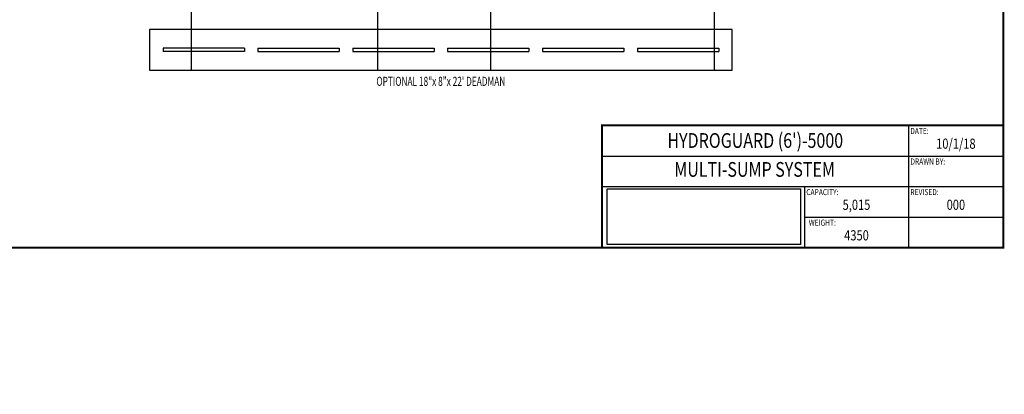
# Model space of a CAD drawing. Extents: x 0 to 656, y 0 to 455.
# Drawn here: x 220 to 656, y 0 to 166 of the extents above; entities that cross this region are included whole.
import ezdxf
from ezdxf.enums import TextEntityAlignment as Align

# ---------------------------------------------------------------- set-up
doc = ezdxf.new("R2010")
doc.units = 0
doc.header["$LTSCALE"] = 13
doc.header["$MEASUREMENT"] = 0
doc.linetypes.add('HIDDEN2', pattern=[0.1875, 0.125, -0.0625])
doc.layers.get('DEFPOINTS').update_dxf_attribs({"linetype": 'CONTINUOUS'})
for name, color, linetype in [('ACCESSORIES', 3, 'CONTINUOUS'), ('BORDER', 2, 'CONTINUOUS'), ('PTS-WT', 1, 'CONTINUOUS'), ('X-DEADMAN', 4, 'CONTINUOUS')]:
    doc.layers.add(name, color=color, linetype=linetype)
doc.styles.add('ROMANS', font='romans', dxfattribs={"width": 0.8})
picture_1 = doc.add_image_def('image1.jpg', size_in_pixel=(1256, 360))

# ---------------------------------------------------------------- blocks, each defined once
blk = doc.blocks.new('X-22')
at = {"layer": 'X-DEADMAN'}
for p, q in [((129, 0), (-129, 0)), ((-129, 0), (-129, -18)), ((129, -18), (129, 0)), ((-87, -8.25), (-123, -8.25)), ((-123, -8.25), (-123, -9.75)), ((-87, -8.25), (-87, -9.75)), ((-81, -8.25), (-45, -8.25)), ((-81, -8.25), (-81, -9.75)), ((-45, -8.25), (-45, -9.75)), ((-39, -8.25), (-3, -8.25)), ((-39, -8.25), (-39, -9.75)), ((-3, -8.25), (-3, -9.75)), ((3, -8.25), (39, -8.25)), ((3, -8.25), (3, -9.75)), ((39, -8.25), (39, -9.75)), ((45, -8.25), (81, -8.25)), ((45, -8.25), (45, -9.75)), ((81, -8.25), (81, -9.75)), ((87, -8.25), (123, -8.25)), ((87, -8.25), (87, -9.75)), ((123, -8.25), (123, -9.75)), ((-87, -9.75), (-123, -9.75)), ((-81, -9.75), (-45, -9.75)), ((-39, -9.75), (-3, -9.75)), ((3, -9.75), (39, -9.75)), ((45, -9.75), (81, -9.75)), ((87, -9.75), (123, -9.75)), ((-129, -18), (129, -18))]:
    blk.add_line(p, q, dxfattribs=at)
blk = doc.blocks.new('18x8x22-DM')
at = {"layer": 'X-DEADMAN'}
blk.add_blockref('X-22', (0, 0), dxfattribs=at)
at = {"layer": 'X-DEADMAN', "style": 'ROMANS', "width": 0.675}
blk.add_text('OPTIONAL 18"x 8"x 22\' DEADMAN', height=4, dxfattribs=at).set_placement((0, -23.48), align=Align.MIDDLE)
blk = doc.blocks.new('DW PTS WT34 48-8 (LK)')
at = {"layer": 'PTS-WT'}
h = blk.add_hatch(color=256, dxfattribs=at)
edge = h.paths.add_edge_path()
edge.add_ellipse((-16.39, 33.41), major_axis=(0, 0.2), ratio=0.72086, start_angle=-71.0318, end_angle=77.3218, ccw=False)
edge.add_line((-16.25, 33.47), (-16.25, 33.34))
edge.add_ellipse((-16.39, 33.41), major_axis=(0, 0.2), ratio=0.72086, start_angle=102.6782, end_angle=251.0318, ccw=False)
edge.add_line((-16.53, 33.36), (-16.53, 33.45))
h = blk.add_hatch(color=256, dxfattribs=at)
edge = h.paths.add_edge_path()
edge.add_ellipse((16.39, 33.41), major_axis=(0, 0.2), ratio=0.72086, start_angle=282.6782, end_angle=431.0318)
edge.add_line((16.25, 33.47), (16.25, 33.34))
edge.add_ellipse((16.39, 33.41), major_axis=(0, 0.2), ratio=0.72086, start_angle=108.9682, end_angle=257.3218)
edge.add_line((16.53, 33.36), (16.53, 33.45))
for p, q in [((-16.88, 32.28), (-16.88, 34.5)), ((-16.88, 32.28), (-16.88, 32.12)), ((-16.88, 32.12), (-16.72, 32.12)), ((-16.53, 32.28), (-16.72, 32.12)), ((-16.53, 32.28), (-16.53, 34.5)), ((-16.45, 34.16), (-16.45, 33.96)), ((-16.45, 32.96), (-16.45, 32.58)), ((-16.39, 34.22), (-16.32, 34.22)), ((-16.32, 33.9), (-16.38, 33.9)), ((-16.32, 33.02), (-16.38, 33.02)), ((-16.32, 32.52), (-16.38, 32.52)), ((-16.01, 34.46), (-16.26, 34.46)), ((-16.01, 34.46), (-16.26, 34.46)), ((-16.01, 34.46), (-16.26, 34.46)), ((-16.26, 34.28), (-16.26, 34.46)), ((-16.26, 33.83), (-16.26, 33.08)), ((-16.26, 32.46), (-16.25, 27.05)), ((-16, 34.4), (-16.01, 34.4)), ((-16, 34.4), (-16.01, 34.4)), ((-16, 34.46), (-16, 32.45)), ((-15.63, 32.08), (-15.63, 26.77)), ((15.62, 32.08), (15.62, 26.77)), ((16, 34.46), (16.25, 34.46)), ((16, 34.46), (16.25, 34.46)), ((16, 34.46), (16.25, 34.46)), ((16, 34.46), (16, 32.45)), ((16.25, 34.28), (16.25, 34.46)), ((16.25, 33.83), (16.25, 33.08)), ((16.25, 32.46), (16.25, 27.05)), ((16.38, 34.22), (16.31, 34.22)), ((16.31, 33.9), (16.38, 33.9)), ((16.31, 33.02), (16.38, 33.02)), ((16.31, 32.52), (16.38, 32.52)), ((16.44, 34.16), (16.44, 33.96)), ((16.44, 32.96), (16.44, 32.58)), ((16.53, 32.28), (16.53, 34.5)), ((16.53, 32.28), (16.72, 32.12)), ((16.88, 32.12), (16.72, 32.12)), ((16.88, 32.28), (16.88, 34.5)), ((16.88, 32.28), (16.88, 32.12)), ((-15.63, 30.45), (-15.62, 30.45)), ((-24.7, 23.56), (-24.7, 20.05)), ((-24, 23.56), (-24, 20.05)), ((24, 23.56), (24, 20.05)), ((24.7, 23.56), (24.7, 20.05)), ((-25.33, 18.24), (-26.09, 18.24)), ((-25.33, 18.24), (-24.83, 19.11)), ((-24.83, 19.11), (-23.83, 17.37)), ((-24.7, 18.88), (-24.7, 20.05)), ((-24, 17.67), (-24, 20.05)), ((-23.83, 17.37), (-23.33, 18.24)), ((-23.33, 18.24), (-22.58, 18.24)), ((23.36, 18.24), (22.61, 18.24)), ((23.36, 18.24), (23.86, 19.11)), ((23.86, 19.11), (24.86, 17.37)), ((24, 18.86), (24, 20.05)), ((24.7, 17.65), (24.7, 20.05)), ((24.86, 17.37), (25.36, 18.24)), ((25.36, 18.24), (26.11, 18.24)), ((-25.33, 16.27), (-26.09, 16.27)), ((-25.33, 16.27), (-24.83, 17.14)), ((-24.83, 17.14), (-23.83, 15.4)), ((-24.7, 8.81), (-24.7, 16.91)), ((-24, 8.81), (-24, 15.7)), ((-23.83, 15.4), (-23.33, 16.27)), ((-23.33, 16.27), (-22.58, 16.27)), ((23.36, 16.27), (22.61, 16.27)), ((23.36, 16.27), (23.86, 17.14)), ((23.86, 17.14), (24.86, 15.4)), ((24, 8.81), (24, 16.89)), ((24.7, 8.81), (24.7, 15.68)), ((24.86, 15.4), (25.36, 16.27)), ((25.36, 16.27), (26.11, 16.27)), ((-24.74, 10.56), (24.66, 10.56)), ((-24.95, -10.44), (-24.95, 8.56)), ((-24.95, 8.56), (-24.95, 8.56)), ((-24.95, 8.56), (24.95, 8.56)), ((-24.25, -10.05), (-24.25, 8.16)), ((-10.08, 7.06), (-10.08, -8.94)), ((10.01, 7.06), (10.01, -8.94)), ((24.25, -10.05), (24.25, 8.16)), ((24.95, -10.44), (24.95, 8.56)), ((24.95, 8.56), (24.95, 8.56)), ((-24.95, -10.44), (-24.95, -10.44)), ((-24.95, -10.44), (24.95, -10.44)), ((-24.7, -13.44), (-24.7, -10.69)), ((-24, -10.69), (-24, -13.44)), ((24, -10.69), (24, -13.44)), ((24.7, -13.44), (24.7, -10.69)), ((24.95, -10.44), (24.95, -10.44)), ((-24, -13.44), (-24.7, -13.44)), ((24, -13.44), (24.7, -13.44))]:
    blk.add_line(p, q, dxfattribs=at)
at = {"layer": 'PTS-WT', "linetype": 'HIDDEN2'}
for p, q in [((-10.74, 33.47), (-10.74, 27.86)), ((10.61, 33.47), (-10.74, 33.47)), ((10.61, 33.47), (10.61, 27.86)), ((10.61, 27.86), (-10.74, 27.86))]:
    blk.add_line(p, q, dxfattribs=at)
at = {"layer": 'PTS-WT'}
blk.add_lwpolyline([(24.69, 88.23), (10.23, 102.69), (-10.23, 102.69), (-24.69, 88.23), (-24.69, 67.77), (-10.23, 53.31), (10.23, 53.31), (24.69, 67.77)], close=True, dxfattribs=at)
for points in [[(-13.19, 36.06), (-12.7, 36.18), (-13.11, 37.88, 0.414214), (-13.41, 38.07), (-13.41, 38.07, 0.414214), (-13.59, 37.77)], [(13.29, 36.06), (12.81, 36.18), (13.21, 37.88, -0.414214), (13.52, 38.07), (13.52, 38.07, -0.414214), (13.7, 37.77)]]:
    blk.add_lwpolyline(points, format="xyb", close=True, dxfattribs=at)
for centre, radius, start, end in [((-16.03, 34.5), 0.85, 105.6766, 180), ((-16.03, 34.5), 0.5, 105.6766, 180), ((0, -22.61), 60.16, 74.3234, 105.6551), ((0, -22.61), 59.81, 74.3234, 105.655), ((16.03, 34.5), 0.5, 0, 74.3234), ((16.03, 34.5), 0.85, 0, 74.3234), ((-16.39, 34.16), 0.06, 90, 180), ((-16.38, 33.96), 0.0625, 180, 270), ((-16.38, 32.96), 0.0625, 90, 180), ((-16.38, 32.58), 0.0625, 180, 270), ((-16.32, 34.28), 0.06, 270, 0), ((-16.32, 33.83), 0.067, 3.8335, 88.4131), ((-16.32, 33.09), 0.067, 271.5869, 356.1665), ((-16.32, 32.46), 0.06, 0, 90), ((-16, 32.08), 0.375, 0, 90), ((16, 32.08), 0.375, 90, 180), ((16.31, 34.28), 0.06, 180, 270), ((16.32, 33.83), 0.067, 91.5869, 176.1665), ((16.32, 33.09), 0.067, 183.8335, 268.4131), ((16.31, 32.46), 0.06, 90, 180), ((16.38, 34.16), 0.06, 0, 90), ((16.38, 33.96), 0.0625, 270, 0), ((16.38, 32.96), 0.0625, 0, 90), ((16.38, 32.58), 0.0625, 270, 0), ((12.1, -128.28), 157.9, 100.3451, 102.9765), ((12.1, -128.43), 157.35, 100.2643, 102.9495), ((-16, 26.77), 0.375, 280.2643, 0), ((16, 26.77), 0.375, 180, 259.7357), ((-12.11, -128.43), 157.35, 77.0505, 79.7357), ((-12.1, -128.28), 157.9, 77.0235, 79.6566), ((-22.5, 23.56), 2.2, 112.8098, 180), ((-22.47, 23.55), 1.53, 116.5975, 179.6628), ((22.47, 23.55), 1.53, 0.3372, 63.4025), ((22.5, 23.56), 2.2, 0, 67.1902), ((-24.95, 8.81), 0.95, 0, 0), ((-24.95, 8.81), 0.5, 300, 300), ((-24.95, 8.81), 0.25, 270, 270), ((-24.95, 8.81), 0.25, 270, 0), ((-24.95, 8.81), 0.95, 317.4631, 0), ((24.95, 8.81), 0.95, 180, 222.5369), ((24.95, 8.81), 0.25, 180, 270), ((-20.35, 2.26), 6.36, 98.4429, 127.7733), ((-14.27, 2.26), 6.36, 48.8927, 81.5571), ((-5.9, 2.26), 6.36, 98.4429, 131.1073), ((5.82, 2.26), 6.36, 48.8927, 81.5571), ((14.19, 2.26), 6.36, 98.4429, 131.1073), ((20.28, 2.26), 6.36, 51.3851, 81.5571), ((-24.95, -10.69), 0.25, 0, 90), ((-20.35, -4.15), 6.36, 232.2267, 261.5571), ((-24.95, -10.69), 0.95, 0, 42.5369), ((-14.27, -4.15), 6.36, 278.4429, 311.1073), ((-5.9, -4.15), 6.36, 228.8927, 261.5571), ((5.82, -4.15), 6.36, 278.4429, 311.1073), ((14.19, -4.15), 6.36, 228.8927, 261.5571), ((20.28, -4.15), 6.36, 278.4429, 308.6149), ((24.95, -10.69), 0.95, 137.4631, 180), ((24.95, -10.69), 0.25, 90, 180)]:
    blk.add_arc(centre, radius, start, end, dxfattribs=at)
at = {"layer": 'PTS-WT', "extrusion": (0, 0, -1)}
blk.add_ellipse((-16.39, 33.41), major_axis=(0, 0.2), ratio=0.72086, dxfattribs=at)
at = {"layer": 'PTS-WT'}
blk.add_ellipse((16.39, 33.41), major_axis=(0, 0.2), ratio=0.72086, dxfattribs=at)

msp = doc.modelspace()

# ---------------------------------------------------------------- linework, layer by layer
at = {"layer": 'BORDER'}
for p, q in [((613.0902, 118.7962), (613.0902, 64.7962)), ((477.3866, 105.2962), (655.0902, 105.2962)), ((477.3866, 91.7962), (655.0902, 91.7962)), ((567.0902, 91.7962), (567.0902, 64.7962)), ((567.0902, 78.2962), (655.0902, 78.2962))]:
    msp.add_line(p, q, dxfattribs=at)
at = {"layer": 'BORDER', "const_width": 0.875}
msp.add_lwpolyline([(655.0902, 64.7962), (121.0902, 64.7962), (121.0902, 454.7962), (655.0902, 454.7962)], close=True, dxfattribs=at)
msp.add_lwpolyline([(477.3866, 64.7962), (477.3866, 118.7962), (655.0902, 118.7962)], dxfattribs=at)
at = {"layer": 'X-DEADMAN'}
for p, q in [((295.5977, 184.7987), (295.5977, 143.2728)), ((378.0977, 184.7987), (378.0977, 143.2728)), ((428.0977, 184.7987), (428.0977, 143.2728)), ((527.0977, 184.7987), (527.0977, 143.2728))]:
    msp.add_line(p, q, dxfattribs=at)

# ---------------------------------------------------------------- block references
at = {"layer": 'PTS-WT'}
msp.add_blockref('DW PTS WT34 48-8 (LK)', (328.5902, 304.7962), dxfattribs=at)
at = {"layer": 'X-DEADMAN'}
msp.add_blockref('18x8x22-DM', (406.0902, 161.2728), dxfattribs=at)

# ---------------------------------------------------------------- texts
at = {"layer": 'BORDER', "style": 'ROMANS', "width": 0.8}
for s, p in [('DATE:', (613.8839, 117.7135)), ('DRAWN BY:', (613.9577, 104.2135)), ('CAPACITY:', (567.8765, 90.7135)), ('REVISED:', (613.9577, 90.7135)), ('WEIGHT: ', (568.9847, 77.2135))]:
    msp.add_text(s, height=2.7, dxfattribs=at).set_placement(p, align=Align.TOP_LEFT)
for s, height, p in [("HYDROGUARD (6')-5000", 6.5, (545.2786, 111.3137)), ('MULTI-SUMP SYSTEM', 6.5, (544.9729, 98.5399)), ('5,015', 4.5, (590.0902, 83.1712))]:
    msp.add_text(s, height=height, dxfattribs=at).set_placement(p, align=Align.MIDDLE)
at = {"layer": 'BORDER', "color": 3, "style": 'ROMANS', "width": 0.8}
for s, p in [('10/1/18', (634.0902, 110.1712)), ('4350', (590.0902, 69.6712))]:
    msp.add_text(s, height=4.5, dxfattribs=at).set_placement(p, align=Align.MIDDLE)
at = {"layer": 'DEFPOINTS', "style": 'ROMANS', "width": 0.8}
msp.add_text('000', height=4.5, dxfattribs=at).set_placement((634.0902, 83.1712), align=Align.MIDDLE)

# ---------------------------------------------------------------- referenced raster images: frames only (the image files are external)
at = {"layer": 'ACCESSORIES'}
image = msp.add_image(picture_1, insert=(479.6794, 66.2571), size_in_units=(85.6225, 24.5415), dxfattribs=at)
image.dxf.flags = 7

doc.saveas('drawing.dxf')
